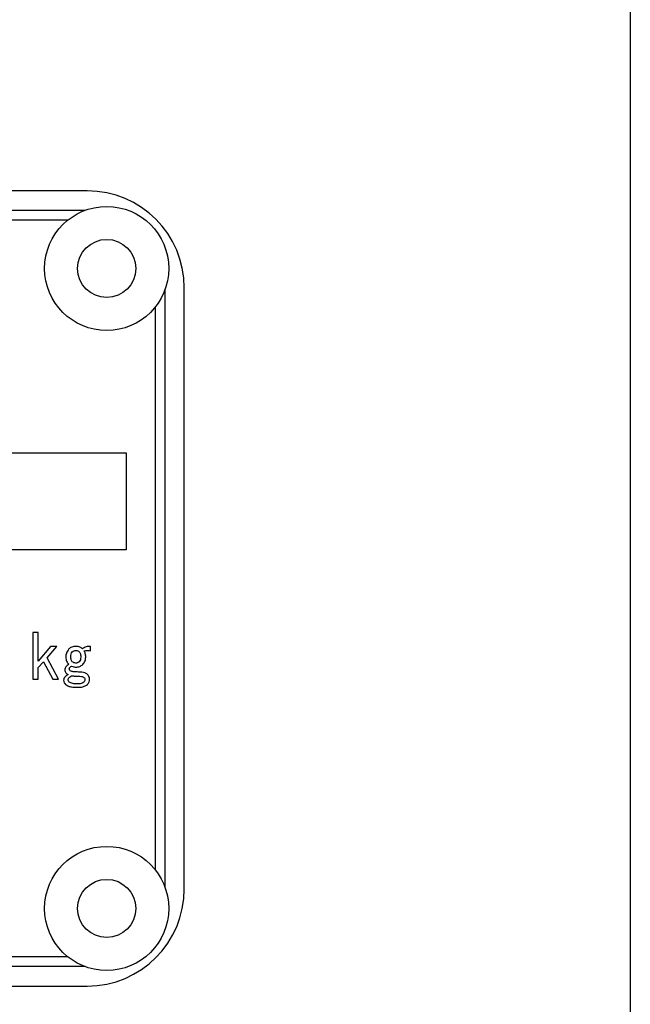
# Model space of a CAD drawing. Extents: x 190 to 3308, y 56 to 2251.
# Drawn here: x 810 to 842, y 744 to 795 of the extents above; entities that cross this region are included whole.
import ezdxf

# ---------------------------------------------------------------- set-up
doc = ezdxf.new("R2010")
doc.units = 0
doc.header["$LTSCALE"] = 20
doc.layers.get('0').update_dxf_attribs({"linetype": 'CONTINUOUS'})

msp = doc.modelspace()

# ---------------------------------------------------------------- linework, layer by layer
at = {"color": 7, "linetype": 'CONTINUOUS'}
for p, q in [((841.8131, 968.4071), (841.8131, 739.2355)), ((813.8131, 786.4071), (758.8131, 786.4071)), ((818.8131, 750.4071), (818.8131, 781.4071)), ((758.8131, 745.4071), (813.8131, 745.4071))]:
    msp.add_line(p, q, dxfattribs=at)
at = {"color": 8, "linetype": 'CONTINUOUS'}
for p, q in [((758.9267, 785.4071), (813.6996, 785.4071)), ((759.8106, 784.9071), (812.8156, 784.9071)), ((817.8131, 781.2936), (817.8131, 750.5207)), ((817.3131, 780.4096), (817.3131, 751.4046)), ((792.8131, 772.9071), (815.8131, 772.9071)), ((815.8131, 772.9071), (815.8131, 767.9071)), ((815.8131, 767.9071), (792.8131, 767.9071)), ((811.2735, 763.6366), (811.0013, 763.6366)), ((811.0013, 763.6366), (811.0013, 761.2327)), ((811.2735, 762.1567), (811.2735, 763.6366)), ((811.913, 762.9213), (811.2735, 762.1567)), ((811.7339, 762.3294), (812.2327, 762.9213)), ((812.2327, 762.9213), (811.913, 762.9213)), ((813.9848, 762.687), (813.9848, 762.9213)), ((811.2735, 761.8237), (811.5549, 762.132)), ((811.5549, 762.132), (812.0281, 761.2327)), ((812.3222, 761.2327), (811.7339, 762.3294)), ((811.2735, 761.2327), (811.2735, 761.8237)), ((811.0013, 761.2327), (811.2735, 761.2327)), ((812.0281, 761.2327), (812.3222, 761.2327)), ((812.8156, 746.9071), (759.8106, 746.9071)), ((813.6996, 746.4071), (758.9267, 746.4071))]:
    msp.add_line(p, q, dxfattribs=at)
at = {"color": 7, "linetype": 'CONTINUOUS'}
for centre, radius in [((814.8131, 782.4071), 3.2), ((814.8131, 782.4071), 1.5), ((814.8131, 749.4071), 3.2), ((814.8131, 749.4071), 1.5)]:
    msp.add_circle(centre, radius, dxfattribs=at)
for centre, start, end in [((813.8131, 781.4071), 0, 90), ((813.8131, 750.4071), 270, 360)]:
    msp.add_arc(centre, 5, start, end, dxfattribs=at)
at = {"color": 8, "linetype": 'CONTINUOUS'}
for points, knots in [([(812.8594, 762.7857), (812.8076, 762.7156), (812.7148, 762.5899), (812.7086, 762.4349), (812.7059, 762.3664)], [0, 0, 0, 0, 0.2433329, 0.46709109, 0.46709109, 0.46709109, 0.46709109]), ([(813.2175, 762.9213), (813.1428, 762.9153), (813.0094, 762.9046), (812.9052, 762.822), (812.8594, 762.7857)], [0, 0, 0, 0, 0.20874868, 0.40020854, 0.40020854, 0.40020854, 0.40020854]), ([(812.9617, 762.3664), (812.962, 762.4215), (812.9626, 762.5197), (813.0153, 762.6017), (813.0384, 762.6377)], [0, 0, 0, 0, 0.15333469, 0.29355938, 0.29355938, 0.29355938, 0.29355938]), ([(813.0384, 762.6377), (813.068, 762.6614), (813.1208, 762.7038), (813.1879, 762.7093), (813.2175, 762.7117)], [0, 0, 0, 0, 0.10567399, 0.20262342, 0.20262342, 0.20262342, 0.20262342]), ([(813.5628, 762.798), (813.5046, 762.8392), (813.4003, 762.9131), (813.2735, 762.9188), (813.2175, 762.9213)], [0, 0, 0, 0, 0.19908268, 0.38215472, 0.38215472, 0.38215472, 0.38215472]), ([(813.2175, 762.7117), (813.2551, 762.7075), (813.3224, 762.7002), (813.3738, 762.6568), (813.3965, 762.6377)], [0, 0, 0, 0, 0.10560471, 0.20253859, 0.20253859, 0.20253859, 0.20253859]), ([(813.3965, 762.6377), (813.413, 762.6161), (813.446, 762.573), (813.4688, 762.4777), (813.4715, 762.4086), (813.4732, 762.3664)], [0, 0, 0, 0, 0.2790989, 0.5593845, 1, 1, 1, 1]), ([(813.9848, 762.9213), (813.899, 762.9209), (813.7455, 762.9202), (813.6187, 762.8354), (813.5628, 762.798)], [0, 0, 0, 0, 0.23934169, 0.45913459, 0.45913459, 0.45913459, 0.45913459]), ([(813.6395, 762.687), (813.7041, 762.7002), (813.8196, 762.7238), (813.9343, 762.6983), (813.9848, 762.687)], [0, 0, 0, 0, 0.18386571, 0.35309551, 0.35309551, 0.35309551, 0.35309551]), ([(813.729, 762.3664), (813.7279, 762.4311), (813.7259, 762.5465), (813.6658, 762.6442), (813.6395, 762.687)], [0, 0, 0, 0, 0.18012578, 0.34512267, 0.34512267, 0.34512267, 0.34512267]), ([(812.7059, 762.3664), (812.7123, 762.2874), (812.7238, 762.1463), (812.8179, 762.0422), (812.8594, 761.9964)], [0, 0, 0, 0, 0.2207511, 0.42289341, 0.42289341, 0.42289341, 0.42289341]), ([(813.0384, 762.132), (813.0233, 762.1503), (812.9931, 762.1869), (812.9664, 762.2686), (812.9635, 762.3293), (812.9617, 762.3664)], [0, 0, 0, 0, 0.2796001, 0.5596345, 1, 1, 1, 1]), ([(813.2175, 762.058), (813.1799, 762.0624), (813.1128, 762.0701), (813.0612, 762.1131), (813.0384, 762.132)], [0, 0, 0, 0, 0.10539685, 0.20216594, 0.20216594, 0.20216594, 0.20216594]), ([(813.3965, 762.132), (813.3669, 762.1085), (813.3139, 762.0665), (813.2469, 762.0606), (813.2175, 762.058)], [0, 0, 0, 0, 0.10549005, 0.20228136, 0.20228136, 0.20228136, 0.20228136]), ([(813.4732, 762.3664), (813.4718, 762.3179), (813.4691, 762.2317), (813.4186, 762.1624), (813.3965, 762.132)], [0, 0, 0, 0, 0.13473928, 0.25801643, 0.25801643, 0.25801643, 0.25801643]), ([(813.5756, 761.9841), (813.6259, 762.0471), (813.7161, 762.16), (813.7251, 762.3032), (813.729, 762.3664)], [0, 0, 0, 0, 0.22519157, 0.43197081, 0.43197081, 0.43197081, 0.43197081]), ([(812.8594, 761.9964), (812.8025, 761.9572), (812.7232, 761.9025), (812.6627, 761.7933), (812.6574, 761.7396), (812.6547, 761.7127)], [0, 0, 0, 0, 0.5592249, 0.7797063, 1, 1, 1, 1]), ([(812.6547, 761.7127), (812.6573, 761.6834), (812.6624, 761.6247), (812.717, 761.531), (812.7816, 761.4907), (812.821, 761.4661)], [0, 0, 0, 0, 0.2803748, 0.5604033, 1, 1, 1, 1]), ([(812.8849, 761.7621), (812.888, 761.7794), (812.894, 761.8143), (812.9382, 761.8612), (812.9766, 761.8839), (813, 761.8977)], [0, 0, 0, 0, 0.2787534, 0.5589741, 1, 1, 1, 1]), ([(812.9361, 761.6634), (812.921, 761.6791), (812.894, 761.7072), (812.8877, 761.7453), (812.8849, 761.7621)], [0, 0, 0, 0, 0.06076021, 0.11637941, 0.11637941, 0.11637941, 0.11637941]), ([(813.2942, 761.6018), (813.2256, 761.6034), (813.13, 761.6058), (813.0069, 761.6233), (812.9597, 761.6501), (812.9361, 761.6634)], [0, 0, 0, 0, 0.5609605, 0.7813313, 1, 1, 1, 1]), ([(813, 761.8977), (813.0392, 761.8818), (813.1091, 761.8534), (813.1843, 761.8499), (813.2175, 761.8484)], [0, 0, 0, 0, 0.11772285, 0.22617807, 0.22617807, 0.22617807, 0.22617807]), ([(813.2175, 761.8484), (813.2921, 761.8544), (813.4255, 761.8651), (813.5297, 761.9477), (813.5756, 761.9841)], [0, 0, 0, 0, 0.20874047, 0.40018892, 0.40018892, 0.40018892, 0.40018892]), ([(813.8185, 761.4784), (813.7755, 761.5067), (813.6892, 761.5634), (813.5059, 761.5949), (813.3745, 761.5991), (813.2942, 761.6018)], [0, 0, 0, 0, 0.2788121, 0.5591783, 1, 1, 1, 1]), ([(812.821, 761.4661), (812.7593, 761.4256), (812.6734, 761.3692), (812.6015, 761.2563), (812.5944, 761.1988), (812.5908, 761.1701)], [0, 0, 0, 0, 0.55976921, 0.78009573, 1, 1, 1, 1]), ([(812.5908, 761.1701), (812.5985, 761.1253), (812.6124, 761.0449), (812.6684, 760.9863), (812.6931, 760.9605)], [0, 0, 0, 0, 0.12707151, 0.24388498, 0.24388498, 0.24388498, 0.24388498]), ([(812.821, 761.1948), (812.8261, 761.2215), (812.8364, 761.2751), (812.9052, 761.3467), (812.9641, 761.3825), (813, 761.4044)], [0, 0, 0, 0, 0.278358, 0.5587171, 1, 1, 1, 1]), ([(812.8849, 761.0838), (812.867, 761.1014), (812.8352, 761.1326), (812.8253, 761.1758), (812.821, 761.1948)], [0, 0, 0, 0, 0.06970576, 0.13348714, 0.13348714, 0.13348714, 0.13348714]), ([(813.2814, 760.9851), (813.202, 760.9849), (813.0608, 760.9846), (812.9385, 761.0536), (812.8849, 761.0838)], [0, 0, 0, 0, 0.22060982, 0.42251387, 0.42251387, 0.42251387, 0.42251387]), ([(813, 761.4044), (813.0644, 761.3977), (813.1792, 761.3857), (813.2946, 761.3816), (813.3454, 761.3798)], [0, 0, 0, 0, 0.18013395, 0.34638714, 0.34638714, 0.34638714, 0.34638714]), ([(813.6267, 761.0715), (813.5986, 761.0523), (813.5422, 761.0137), (813.4214, 760.9902), (813.3345, 760.987), (813.2814, 760.9851)], [0, 0, 0, 0, 0.2789707, 0.5592677, 1, 1, 1, 1]), ([(813.3454, 761.3798), (813.4023, 761.3781), (813.4817, 761.3758), (813.5829, 761.3552), (813.6207, 761.3304), (813.6395, 761.3181)], [0, 0, 0, 0, 0.5606119, 0.7808892, 1, 1, 1, 1]), ([(813.6907, 761.2071), (813.6862, 761.1781), (813.6782, 761.1262), (813.6425, 761.0882), (813.6267, 761.0715)], [0, 0, 0, 0, 0.08182953, 0.15700002, 0.15700002, 0.15700002, 0.15700002]), ([(813.6395, 761.3181), (813.6555, 761.3002), (813.684, 761.2681), (813.6886, 761.2257), (813.6907, 761.2071)], [0, 0, 0, 0, 0.06693088, 0.12825873, 0.12825873, 0.12825873, 0.12825873]), ([(813.9336, 761.2318), (813.9259, 761.2845), (813.912, 761.3788), (813.8472, 761.4479), (813.8185, 761.4784)], [0, 0, 0, 0, 0.14862041, 0.28518422, 0.28518422, 0.28518422, 0.28518422]), ([(813.8185, 760.9605), (813.8557, 761.0049), (813.922, 761.0842), (813.9301, 761.1866), (813.9336, 761.2318)], [0, 0, 0, 0, 0.16132433, 0.30933879, 0.30933879, 0.30933879, 0.30933879]), ([(812.6931, 760.9605), (812.7398, 760.9281), (812.8335, 760.8631), (813.0346, 760.8208), (813.1799, 760.8156), (813.2686, 760.8125)], [0, 0, 0, 0, 0.2789777, 0.5592934, 1, 1, 1, 1]), ([(813.2686, 760.8125), (813.3796, 760.8132), (813.577, 760.8145), (813.745, 760.916), (813.8185, 760.9605)], [0, 0, 0, 0, 0.30838097, 0.59061019, 0.59061019, 0.59061019, 0.59061019])]:
    msp.add_open_spline(points, degree=3, knots=knots, dxfattribs=at)

doc.saveas('drawing.dxf')
